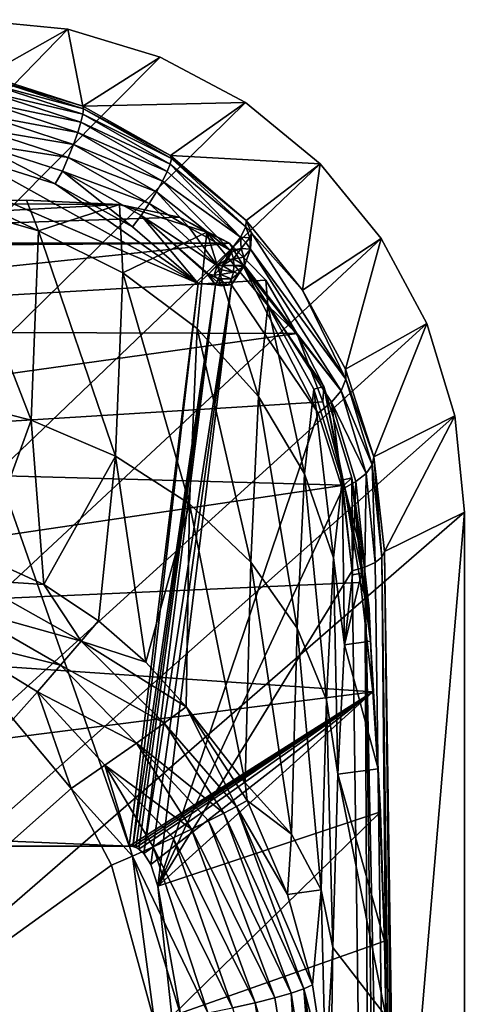
# Model space of a CAD drawing. Units: inches. Extents: x -7.5 to 7.5, y -21.3 to 0.
# Drawn here: x 7 to 7.5, y -1.2 to 0 of the extents above; entities that cross this region are included whole.
import ezdxf

# ---------------------------------------------------------------- set-up
doc = ezdxf.new("R2010")
doc.units = ezdxf.units.IN
doc.header["$MEASUREMENT"] = 0

msp = doc.modelspace()

# ---------------------------------------------------------------- linework, layer by layer
at = {"color": 7}
for points in [[(0.9485, -6.3111), (6.9488, 0), (7.064, -0.0113)], [(6.966, -0.0667, 3.0912), (7.064, -0.0113), (6.9488, 0)], [(0.9485, -6.3111), (7.064, -0.0113), (7.1748, -0.0449)], [(7.082, -0.1036, 3.0825), (7.064, -0.0113), (6.966, -0.0667, 3.0912)], [(7.082, -0.1036, 3.0825), (7.1748, -0.0449), (7.064, -0.0113)], [(0.9485, -6.3111), (7.1748, -0.0449), (7.2769, -0.0994)], [(7.082, -0.1036, 3.0825), (7.2769, -0.0994), (7.1748, -0.0449)], [(6.966, -0.0667, 3.0912), (6.9665, -0.0692, 3.1089), (7.082, -0.1036, 3.0825)], [(6.9662, -0.0757, 3.1256), (7.0829, -0.1067, 3.0998), (6.9665, -0.0692, 3.1089)], [(7.082, -0.1036, 3.0825), (6.9665, -0.0692, 3.1089), (7.0829, -0.1067, 3.0998)], [(6.965, -0.0856, 3.1404), (7.0821, -0.1132, 3.1162), (6.9662, -0.0757, 3.1256)], [(7.0829, -0.1067, 3.0998), (6.9662, -0.0757, 3.1256), (7.0821, -0.1132, 3.1162)], [(6.963, -0.0986, 3.1525), (7.0797, -0.1229, 3.1307), (6.965, -0.0856, 3.1404)], [(7.0821, -0.1132, 3.1162), (6.965, -0.0856, 3.1404), (7.0797, -0.1229, 3.1307)], [(0.9485, -6.3111), (7.2769, -0.0994), (7.3664, -0.1728)], [(6.9604, -0.1138, 3.1614), (7.0758, -0.1352, 3.1428), (6.963, -0.0986, 3.1525)], [(7.0797, -0.1229, 3.1307), (6.963, -0.0986, 3.1525), (7.0758, -0.1352, 3.1428)], [(7.1873, -0.1627, 3.0681), (7.2769, -0.0994), (7.082, -0.1036, 3.0825)], [(7.082, -0.1036, 3.0825), (7.0829, -0.1067, 3.0998), (7.1873, -0.1627, 3.0681)], [(7.1873, -0.1627, 3.0681), (7.3664, -0.1728), (7.2769, -0.0994)], [(6.9572, -0.1306, 3.1666), (7.0707, -0.1496, 3.1516), (6.9604, -0.1138, 3.1614)], [(7.0758, -0.1352, 3.1428), (6.9604, -0.1138, 3.1614), (7.0707, -0.1496, 3.1516)], [(7.0797, -0.1229, 3.1307), (7.1868, -0.173, 3.101), (7.0821, -0.1132, 3.1162)], [(7.0821, -0.1132, 3.1162), (7.1882, -0.1664, 3.085), (7.0829, -0.1067, 3.0998)], [(7.1882, -0.1664, 3.085), (7.0821, -0.1132, 3.1162), (7.1868, -0.173, 3.101)], [(7.1873, -0.1627, 3.0681), (7.0829, -0.1067, 3.0998), (7.1882, -0.1664, 3.085)], [(7.0758, -0.1352, 3.1428), (7.1832, -0.1821, 3.1153), (7.0797, -0.1229, 3.1307)], [(7.1868, -0.173, 3.101), (7.0797, -0.1229, 3.1307), (7.1832, -0.1821, 3.1153)], [(6.9536, -0.1481, 3.1678), (7.0645, -0.1653, 3.1569), (6.9572, -0.1306, 3.1666)], [(7.0707, -0.1496, 3.1516), (6.9572, -0.1306, 3.1666), (7.0645, -0.1653, 3.1569)], [(7.0707, -0.1496, 3.1516), (7.1776, -0.1935, 3.1271), (7.0758, -0.1352, 3.1428)], [(7.1832, -0.1821, 3.1153), (7.0758, -0.1352, 3.1428), (7.1776, -0.1935, 3.1271)], [(7.0488, -0.1967, 3.156), (6.9536, -0.1481, 3.1678), (6.9475, -0.1649, 3.1652)], [(7.0488, -0.1967, 3.156), (7.0576, -0.1815, 3.1583), (6.9536, -0.1481, 3.1678)], [(7.0645, -0.1653, 3.1569), (6.9536, -0.1481, 3.1678), (7.0576, -0.1815, 3.1583)], [(7.0645, -0.1653, 3.1569), (7.1703, -0.2065, 3.1359), (7.0707, -0.1496, 3.1516)], [(7.1776, -0.1935, 3.1271), (7.0707, -0.1496, 3.1516), (7.1703, -0.2065, 3.1359)], [(7.1377, -0.9907, 2.9283), (6.8442, -0.1544, 3.1681), (6.2598, -0.9907, 2.9283)], [(7.2202, -0.3163, 3.1217), (6.8442, -0.1544, 3.1681), (7.1377, -0.9907, 2.9283)], [(7.2202, -0.3163, 3.1217), (6.9475, -0.1649, 3.1652), (6.8442, -0.1544, 3.1681)], [(7.2202, -0.3163, 3.1217), (7.0488, -0.1967, 3.156), (6.9475, -0.1649, 3.1652)], [(7.1882, -0.1664, 3.085), (7.2777, -0.2409, 3.0489), (7.1873, -0.1627, 3.0681)], [(7.2777, -0.2409, 3.0489), (7.3664, -0.1728), (7.1873, -0.1627, 3.0681)], [(0.9485, -6.3111), (7.3664, -0.1728), (7.4398, -0.2623)], [(7.0576, -0.1815, 3.1583), (7.1616, -0.2204, 3.1414), (7.0645, -0.1653, 3.1569)], [(7.1703, -0.2065, 3.1359), (7.0645, -0.1653, 3.1569), (7.1616, -0.2204, 3.1414)], [(7.1832, -0.1821, 3.1153), (7.271, -0.2607, 3.0957), (7.1868, -0.173, 3.101)], [(7.1868, -0.173, 3.101), (7.2775, -0.2482, 3.0736), (7.1882, -0.1664, 3.085)], [(7.1868, -0.173, 3.101), (7.271, -0.2607, 3.0957), (7.2775, -0.2482, 3.0736)], [(7.1882, -0.1664, 3.085), (7.2775, -0.2482, 3.0736), (7.2777, -0.2409, 3.0489)], [(7.3454, -0.3242, 2.986), (7.3664, -0.1728), (7.2777, -0.2409, 3.0489)], [(7.3454, -0.3242, 2.986), (7.4398, -0.2623), (7.3664, -0.1728)], [(7.1415, -0.2484, 3.1412), (7.0576, -0.1815, 3.1583), (7.0488, -0.1967, 3.156)], [(7.1415, -0.2484, 3.1412), (7.1519, -0.2347, 3.1431), (7.0576, -0.1815, 3.1583)], [(7.1616, -0.2204, 3.1414), (7.0576, -0.1815, 3.1583), (7.1519, -0.2347, 3.1431)], [(7.1776, -0.1935, 3.1271), (7.271, -0.2607, 3.0957), (7.1832, -0.1821, 3.1153)], [(7.2202, -0.3163, 3.1217), (7.1415, -0.2484, 3.1412), (7.0488, -0.1967, 3.156)], [(7.1703, -0.2065, 3.1359), (7.2592, -0.2765, 3.1119), (7.1776, -0.1935, 3.1271)], [(7.1776, -0.1935, 3.1271), (7.2592, -0.2765, 3.1119), (7.271, -0.2607, 3.0957)], [(7.1616, -0.2204, 3.1414), (7.2094, -0.2491, 3.1297), (7.1703, -0.2065, 3.1359)], [(7.2094, -0.2491, 3.1297), (7.2592, -0.2765, 3.1119), (7.1703, -0.2065, 3.1359)], [(6.2598, -0.2173, 4.3312), (7.0143, -0.2165, 4.3946), (7.1259, -0.2216, 4.2384)], [(6.2598, -0.2173, 4.3312), (6.9525, -0.2172, 4.4482), (7.0143, -0.2165, 4.3946)], [(6.2598, -0.2173, 4.3312), (7.1259, -0.2216, 4.2384), (6.2598, -0.2679, 3.9025)], [(6.2598, -0.2679, 3.9025), (7.1259, -0.2216, 4.2384), (7.1976, -0.2368, 4.0838)], [(7.0202, -0.4799, 4.8483), (6.9194, -0.2217, 4.4779), (6.911, -0.4527, 4.8663)], [(7.029, -0.2532, 4.4678), (6.9525, -0.2172, 4.4482), (6.9194, -0.2217, 4.4779)], [(6.9194, -0.2217, 4.4779), (7.0202, -0.4799, 4.8483), (7.029, -0.2532, 4.4678)], [(7.029, -0.2532, 4.4678), (7.0143, -0.2165, 4.3946), (6.9525, -0.2172, 4.4482)], [(7.029, -0.2532, 4.4678), (7.1259, -0.2216, 4.2384), (7.0143, -0.2165, 4.3946)], [(7.1301, -0.3033, 4.4494), (7.1259, -0.2216, 4.2384), (7.029, -0.2532, 4.4678)], [(7.2305, -0.2547, 4.0168), (7.1259, -0.2216, 4.2384), (7.1301, -0.3033, 4.4494)], [(7.2305, -0.2547, 4.0168), (7.1976, -0.2368, 4.0838), (7.1259, -0.2216, 4.2384)], [(7.1519, -0.2347, 3.1431), (7.243, -0.2946, 3.1214), (7.1616, -0.2204, 3.1414)], [(7.2094, -0.2491, 3.1297), (7.1616, -0.2204, 3.1414), (7.243, -0.2946, 3.1214)], [(7.2202, -0.3163, 3.1217), (7.1519, -0.2347, 3.1431), (7.1415, -0.2484, 3.1412)], [(7.2202, -0.3163, 3.1217), (7.1519, -0.2347, 3.1431), (7.2326, -0.3049, 3.1231)], [(7.2326, -0.3049, 3.1231), (7.1519, -0.2347, 3.1431), (7.2202, -0.3163, 3.1217)], [(7.1519, -0.2347, 3.1431), (7.2326, -0.3049, 3.1231), (7.243, -0.2946, 3.1214)], [(7.1519, -0.2347, 3.1431), (7.2317, -0.3058, 3.1231), (7.2326, -0.3049, 3.1231)], [(7.1519, -0.2347, 3.1431), (7.2202, -0.3163, 3.1217), (7.2317, -0.3058, 3.1231)], [(6.2598, -0.2679, 3.9025), (7.1976, -0.2368, 4.0838), (7.258, -0.2679, 3.9025)], [(7.2305, -0.2547, 4.0168), (7.258, -0.2679, 3.9025), (7.1976, -0.2368, 4.0838)], [(7.2775, -0.2482, 3.0736), (7.2841, -0.2557, 3.0704), (7.2777, -0.2409, 3.0489)], [(7.2841, -0.2557, 3.0704), (7.3454, -0.3242, 2.986), (7.2777, -0.2409, 3.0489)], [(7.1211, -0.5231, 4.8175), (7.029, -0.2532, 4.4678), (7.0202, -0.4799, 4.8483)], [(7.029, -0.2532, 4.4678), (7.1211, -0.5231, 4.8175), (7.1301, -0.3033, 4.4494)], [(7.2305, -0.2547, 4.0168), (7.1301, -0.3033, 4.4494), (7.2191, -0.3704, 4.4233)], [(7.1415, -0.2484, 3.1412), (7.2202, -0.3163, 3.1217), (7.2202, -0.3163, 3.1217)], [(7.2592, -0.2765, 3.1119), (7.2094, -0.2491, 3.1297), (7.243, -0.2946, 3.1214)], [(7.2926, -0.4518, 4.3907), (7.2305, -0.2547, 4.0168), (7.2191, -0.3704, 4.4233)], [(7.3039, -0.3427, 4.0068), (7.258, -0.2679, 3.9025), (7.2305, -0.2547, 4.0168)], [(7.2305, -0.2547, 4.0168), (7.2926, -0.4518, 4.3907), (7.3039, -0.3427, 4.0068)], [(7.271, -0.2607, 3.0957), (7.2822, -0.2616, 3.0815), (7.2775, -0.2482, 3.0736)], [(7.2822, -0.2616, 3.0815), (7.2841, -0.2557, 3.0704), (7.2775, -0.2482, 3.0736)], [(7.2841, -0.2557, 3.0704), (7.2822, -0.2616, 3.0815), (7.2831, -0.2749, 3.0891)], [(7.3974, -0.4311, 2.9476), (7.2841, -0.2557, 3.0704), (7.2831, -0.2749, 3.0891)], [(7.2841, -0.2557, 3.0704), (7.3974, -0.4311, 2.9476), (7.3454, -0.3242, 2.986)], [(0.9485, -6.3111), (7.4398, -0.2623), (7.4944, -0.3644)], [(7.258, -0.2679, 3.9025), (6.2598, -0.2746, 3.8726), (6.2598, -0.2679, 3.9025)], [(7.258, -0.2679, 3.9025), (6.2598, -0.3727, 3.589), (6.2598, -0.2746, 3.8726)], [(7.3014, -0.3124, 3.7398), (6.2598, -0.3727, 3.589), (7.258, -0.2679, 3.9025)], [(7.3039, -0.3427, 4.0068), (7.3014, -0.3124, 3.7398), (7.258, -0.2679, 3.9025)], [(7.2719, -0.2741, 3.1017), (7.271, -0.2607, 3.0957), (7.2592, -0.2765, 3.1119)], [(7.2776, -0.2673, 3.0925), (7.2822, -0.2616, 3.0815), (7.271, -0.2607, 3.0957)], [(7.2719, -0.2741, 3.1017), (7.2776, -0.2673, 3.0925), (7.271, -0.2607, 3.0957)], [(7.2776, -0.2673, 3.0925), (7.2719, -0.2741, 3.1017), (7.2831, -0.2749, 3.0891)], [(7.2822, -0.2616, 3.0815), (7.2776, -0.2673, 3.0925), (7.2831, -0.2749, 3.0891)], [(7.3971, -0.4191, 2.9279), (7.4398, -0.2623), (7.3454, -0.3242, 2.986)], [(7.3971, -0.4191, 2.9279), (7.4944, -0.3644), (7.4398, -0.2623)], [(7.243, -0.2946, 3.1214), (7.2326, -0.3049, 3.1231), (7.2552, -0.2812, 3.1152)], [(7.2528, -0.2886, 3.1174), (7.2592, -0.2765, 3.1119), (7.243, -0.2946, 3.1214)], [(7.2592, -0.2765, 3.1119), (7.2528, -0.2886, 3.1174), (7.2602, -0.2788, 3.1119)], [(7.2528, -0.2886, 3.1174), (7.2557, -0.288, 3.116), (7.2602, -0.2788, 3.1119)], [(7.2557, -0.288, 3.116), (7.2625, -0.2868, 3.1119), (7.2602, -0.2788, 3.1119)], [(7.2719, -0.2741, 3.1017), (7.2592, -0.2765, 3.1119), (7.2602, -0.2788, 3.1119)], [(7.2625, -0.2868, 3.1119), (7.2719, -0.2741, 3.1017), (7.2602, -0.2788, 3.1119)], [(7.2719, -0.2741, 3.1017), (7.2625, -0.2868, 3.1119), (7.2749, -0.2845, 3.1017)], [(7.2831, -0.2749, 3.0891), (7.2719, -0.2741, 3.1017), (7.2749, -0.2845, 3.1017)], [(7.2831, -0.2749, 3.0891), (7.2749, -0.2845, 3.1017), (7.2757, -0.2946, 3.1018)], [(7.3917, -0.4448, 2.9652), (7.2831, -0.2749, 3.0891), (7.2757, -0.2946, 3.1018)], [(7.3974, -0.4311, 2.9476), (7.2831, -0.2749, 3.0891), (7.3917, -0.4448, 2.9652)], [(7.2396, -0.3061, 3.1215), (7.243, -0.2946, 3.1214), (7.2326, -0.3049, 3.1231)], [(7.243, -0.2946, 3.1214), (7.2396, -0.3061, 3.1215), (7.2456, -0.2993, 3.1204)], [(7.2491, -0.2946, 3.1192), (7.2528, -0.2886, 3.1174), (7.243, -0.2946, 3.1214)], [(7.2456, -0.2993, 3.1204), (7.2487, -0.2999, 3.1192), (7.243, -0.2946, 3.1214)], [(7.243, -0.2946, 3.1214), (7.2487, -0.2999, 3.1192), (7.2491, -0.2946, 3.1192)], [(7.2491, -0.2946, 3.1192), (7.2487, -0.2999, 3.1192), (7.2625, -0.3025, 3.1119)], [(7.2625, -0.2868, 3.1119), (7.2557, -0.288, 3.116), (7.2491, -0.2946, 3.1192)], [(7.2632, -0.2946, 3.1119), (7.2625, -0.2868, 3.1119), (7.2491, -0.2946, 3.1192)], [(7.2528, -0.2886, 3.1174), (7.2491, -0.2946, 3.1192), (7.2557, -0.288, 3.116)], [(7.2491, -0.2946, 3.1192), (7.2625, -0.3025, 3.1119), (7.2632, -0.2946, 3.1119)], [(7.2757, -0.2946, 3.1018), (7.2749, -0.2845, 3.1017), (7.2625, -0.2868, 3.1119)], [(7.2757, -0.2946, 3.1018), (7.2625, -0.2868, 3.1119), (7.2632, -0.2946, 3.1119)], [(7.2632, -0.2946, 3.1119), (7.2625, -0.3025, 3.1119), (7.2748, -0.2964, 3.1027)], [(7.2632, -0.2946, 3.1119), (7.2748, -0.2964, 3.1027), (7.2757, -0.2946, 3.1018)], [(7.3917, -0.4448, 2.9652), (7.2757, -0.2946, 3.1018), (7.2748, -0.2964, 3.1027)], [(7.2099, -0.5805, 4.7752), (7.1301, -0.3033, 4.4494), (7.1211, -0.5231, 4.8175)], [(7.1301, -0.3033, 4.4494), (7.2099, -0.5805, 4.7752), (7.2191, -0.3704, 4.4233)], [(7.2409, -0.3179, 3.1184), (7.2317, -0.3058, 3.1231), (7.2202, -0.3163, 3.1217)], [(7.2409, -0.3179, 3.1184), (7.2326, -0.3049, 3.1231), (7.2317, -0.3058, 3.1231)], [(7.2326, -0.3049, 3.1231), (7.2429, -0.3142, 3.1188), (7.2444, -0.3105, 3.1192)], [(7.2429, -0.3142, 3.1188), (7.2326, -0.3049, 3.1231), (7.2409, -0.3179, 3.1184)], [(7.2444, -0.3105, 3.1192), (7.2396, -0.3061, 3.1215), (7.2326, -0.3049, 3.1231)], [(7.2456, -0.2993, 3.1204), (7.2396, -0.3061, 3.1215), (7.2471, -0.3053, 3.1192)], [(7.2396, -0.3061, 3.1215), (7.2444, -0.3105, 3.1192), (7.2471, -0.3053, 3.1192)], [(7.2444, -0.3105, 3.1192), (7.2602, -0.3105, 3.1119), (7.2471, -0.3053, 3.1192)], [(7.2487, -0.2999, 3.1192), (7.2456, -0.2993, 3.1204), (7.2471, -0.3053, 3.1192)], [(7.2471, -0.3053, 3.1192), (7.2625, -0.3025, 3.1119), (7.2487, -0.2999, 3.1192)], [(7.2625, -0.3025, 3.1119), (7.2471, -0.3053, 3.1192), (7.2602, -0.3105, 3.1119)], [(7.3642, -0.4719, 2.9887), (7.2748, -0.2964, 3.1027), (7.2601, -0.3177, 3.1098)], [(7.2682, -0.3044, 3.1076), (7.2601, -0.3177, 3.1098), (7.2748, -0.2964, 3.1027)], [(7.2601, -0.3177, 3.1098), (7.2682, -0.3044, 3.1076), (7.2602, -0.3105, 3.1119)], [(7.2682, -0.3044, 3.1076), (7.2625, -0.3025, 3.1119), (7.2602, -0.3105, 3.1119)], [(7.2625, -0.3025, 3.1119), (7.2682, -0.3044, 3.1076), (7.2748, -0.2964, 3.1027)], [(7.3802, -0.4587, 2.9793), (7.2748, -0.2964, 3.1027), (7.3642, -0.4719, 2.9887)], [(7.3917, -0.4448, 2.9652), (7.2748, -0.2964, 3.1027), (7.3802, -0.4587, 2.9793)], [(7.3385, -0.376, 3.5819), (6.2598, -0.3727, 3.589), (7.3014, -0.3124, 3.7398)], [(7.1418, -0.9912, 2.9281), (7.2202, -0.3163, 3.1217), (7.1377, -0.9907, 2.9283)], [(7.2202, -0.3163, 3.1217), (7.1418, -0.9912, 2.9281), (7.2409, -0.3179, 3.1184)], [(7.2409, -0.3179, 3.1184), (7.1418, -0.9912, 2.9281), (7.1457, -0.9924, 2.9274)], [(7.2409, -0.3179, 3.1184), (7.1457, -0.9924, 2.9274), (7.1493, -0.9943, 2.9264)], [(7.2409, -0.3179, 3.1184), (7.1493, -0.9943, 2.9264), (7.1552, -0.9996, 2.9235)], [(7.2601, -0.3177, 3.1098), (7.1552, -0.9996, 2.9235), (7.1635, -1.0128, 2.9165)], [(7.2409, -0.3179, 3.1184), (7.1552, -0.9996, 2.9235), (7.2601, -0.3177, 3.1098)], [(7.2601, -0.3177, 3.1098), (7.1635, -1.0128, 2.9165), (7.1719, -1.0388, 2.9031)], [(7.1719, -1.0388, 2.9031), (7.3642, -0.4719, 2.9887), (7.2601, -0.3177, 3.1098)], [(7.2484, -0.3189, 3.1154), (7.2429, -0.3142, 3.1188), (7.2409, -0.3179, 3.1184)], [(7.2601, -0.3177, 3.1098), (7.2484, -0.3189, 3.1154), (7.2409, -0.3179, 3.1184)], [(7.2429, -0.3142, 3.1188), (7.2484, -0.3189, 3.1154), (7.2444, -0.3105, 3.1192)], [(7.2444, -0.3105, 3.1192), (7.2484, -0.3189, 3.1154), (7.2562, -0.3182, 3.1119)], [(7.2602, -0.3105, 3.1119), (7.2444, -0.3105, 3.1192), (7.2562, -0.3182, 3.1119)], [(7.2484, -0.3189, 3.1154), (7.2601, -0.3177, 3.1098), (7.2562, -0.3182, 3.1119)], [(7.2601, -0.3177, 3.1098), (7.2602, -0.3105, 3.1119), (7.2562, -0.3182, 3.1119)], [(7.3039, -0.3427, 4.0068), (7.3385, -0.376, 3.5819), (7.3014, -0.3124, 3.7398)], [(7.3454, -0.3242, 2.986), (7.3974, -0.4311, 2.9476), (7.3971, -0.4191, 2.9279)], [(7.3478, -0.5445, 4.3525), (7.3039, -0.3427, 4.0068), (7.2926, -0.4518, 4.3907)], [(7.3711, -0.4398, 3.6176), (7.3039, -0.3427, 4.0068), (7.3588, -0.443, 3.9945)], [(7.3711, -0.4398, 3.6176), (7.3385, -0.376, 3.5819), (7.3039, -0.3427, 4.0068)], [(7.3039, -0.3427, 4.0068), (7.3478, -0.5445, 4.3525), (7.3588, -0.443, 3.9945)], [(0.9485, -6.3111), (7.4944, -0.3644), (7.528, -0.4751)], [(7.4307, -0.5241, 2.8765), (7.4944, -0.3644), (7.3971, -0.4191, 2.9279)], [(7.4307, -0.5241, 2.8765), (7.528, -0.4751), (7.4944, -0.3644)], [(7.3385, -0.376, 3.5819), (6.2598, -0.5269, 3.3315), (6.2598, -0.3727, 3.589)], [(7.3698, -0.4583, 3.4315), (6.2598, -0.5269, 3.3315), (7.3385, -0.376, 3.5819)], [(7.2834, -0.6502, 4.7229), (7.2191, -0.3704, 4.4233), (7.2099, -0.5805, 4.7752)], [(7.2191, -0.3704, 4.4233), (7.2834, -0.6502, 4.7229), (7.2926, -0.4518, 4.3907)], [(7.3711, -0.4398, 3.6176), (7.3698, -0.4583, 3.4315), (7.3385, -0.376, 3.5819)], [(7.3971, -0.4191, 2.9279), (7.3974, -0.4311, 2.9476), (7.4307, -0.5241, 2.8765)], [(7.3917, -0.4448, 2.9652), (7.4288, -0.5337, 2.8954), (7.3974, -0.4311, 2.9476)], [(7.4307, -0.5241, 2.8765), (7.3974, -0.4311, 2.9476), (7.4288, -0.5337, 2.8954)], [(7.3826, -0.645, 4.3104), (7.3588, -0.443, 3.9945), (7.3478, -0.5445, 4.3525)], [(7.3931, -0.5519, 3.9802), (7.3711, -0.4398, 3.6176), (7.3588, -0.443, 3.9945)], [(7.3588, -0.443, 3.9945), (7.3826, -0.645, 4.3104), (7.3931, -0.5519, 3.9802)], [(7.3711, -0.4398, 3.6176), (7.3952, -0.5582, 3.2912), (7.3698, -0.4583, 3.4315)], [(7.4047, -0.5494, 3.6329), (7.3952, -0.5582, 3.2912), (7.3711, -0.4398, 3.6176)], [(7.3711, -0.4398, 3.6176), (7.3931, -0.5519, 3.9802), (7.4047, -0.5494, 3.6329)], [(7.3802, -0.4587, 2.9793), (7.4217, -0.5439, 2.9126), (7.3917, -0.4448, 2.9652)], [(7.4288, -0.5337, 2.8954), (7.3917, -0.4448, 2.9652), (7.4217, -0.5439, 2.9126)], [(7.3952, -0.5582, 3.2912), (6.2598, -0.5269, 3.3315), (7.3698, -0.4583, 3.4315)], [(6.9605, -0.6431, 5.0547), (7.0202, -0.4799, 4.8483), (6.911, -0.4527, 4.8663)], [(7.3388, -0.7294, 4.6625), (7.2926, -0.4518, 4.3907), (7.2834, -0.6502, 4.7229)], [(7.2926, -0.4518, 4.3907), (7.3388, -0.7294, 4.6625), (7.3478, -0.5445, 4.3525)], [(7.3802, -0.4587, 2.9793), (7.3642, -0.4719, 2.9887), (7.3935, -0.5627, 2.9374)], [(7.3802, -0.4587, 2.9793), (7.3935, -0.5627, 2.9374), (7.4095, -0.5538, 2.927)], [(7.4217, -0.5439, 2.9126), (7.3802, -0.4587, 2.9793), (7.4095, -0.5538, 2.927)], [(7.1719, -1.0388, 2.9031), (7.3935, -0.5627, 2.9374), (7.3642, -0.4719, 2.9887)], [(0.9485, -6.3111), (7.528, -0.4751), (7.5394, -0.5903)], [(7.0351, -0.6773, 5.0489), (7.0202, -0.4799, 4.8483), (6.9605, -0.6431, 5.0547)], [(7.0351, -0.6773, 5.0489), (7.1211, -0.5231, 4.8175), (7.0202, -0.4799, 4.8483)], [(7.528, -0.4751), (7.4307, -0.5241, 2.8765), (7.4436, -0.6374, 2.8335)], [(7.528, -0.4751), (7.4436, -0.6374, 2.8335), (7.5394, -0.5903)], [(7.3952, -0.5582, 3.2912), (6.2598, -0.7258, 3.1153), (6.2598, -0.5269, 3.3315)], [(7.1008, -0.7206, 5.0411), (7.1211, -0.5231, 4.8175), (7.0351, -0.6773, 5.0489)], [(7.1575, -0.7702, 5.0316), (7.1211, -0.5231, 4.8175), (7.1008, -0.7206, 5.0411)], [(7.1575, -0.7702, 5.0316), (7.2099, -0.5805, 4.7752), (7.1211, -0.5231, 4.8175)], [(7.4307, -0.5241, 2.8765), (7.4288, -0.5337, 2.8954), (7.4406, -0.6442, 2.8515)], [(7.4307, -0.5241, 2.8765), (7.4406, -0.6442, 2.8515), (7.4436, -0.6374, 2.8335)], [(7.4326, -0.6508, 2.8688), (7.4288, -0.5337, 2.8954), (7.4217, -0.5439, 2.9126)], [(7.4406, -0.6442, 2.8515), (7.4288, -0.5337, 2.8954), (7.4326, -0.6508, 2.8688)], [(7.374, -0.8153, 4.5964), (7.3478, -0.5445, 4.3525), (7.3388, -0.7294, 4.6625)], [(7.3478, -0.5445, 4.3525), (7.374, -0.8153, 4.5964), (7.3826, -0.645, 4.3104)], [(7.3958, -0.7496, 4.2658), (7.3931, -0.5519, 3.9802), (7.3826, -0.645, 4.3104)], [(7.4055, -0.6655, 3.9646), (7.4047, -0.5494, 3.6329), (7.3931, -0.5519, 3.9802)], [(7.4055, -0.6655, 3.9646), (7.3931, -0.5519, 3.9802), (7.3958, -0.7496, 4.2658)], [(7.4048, -0.6609, 2.8946), (7.4095, -0.5538, 2.927), (7.3935, -0.5627, 2.9374)], [(7.4047, -0.5494, 3.6329), (7.4191, -0.6506, 3.3172), (7.3952, -0.5582, 3.2912)], [(7.4162, -0.6636, 3.648), (7.4047, -0.5494, 3.6329), (7.4055, -0.6655, 3.9646)], [(7.4267, -0.7451, 3.3454), (7.4047, -0.5494, 3.6329), (7.4162, -0.6636, 3.648)], [(7.4191, -0.6506, 3.3172), (7.4047, -0.5494, 3.6329), (7.4267, -0.7451, 3.3454)], [(7.4202, -0.6565, 2.8836), (7.4095, -0.5538, 2.927), (7.4048, -0.6609, 2.8946)], [(7.4202, -0.6565, 2.8836), (7.4217, -0.5439, 2.9126), (7.4095, -0.5538, 2.927)], [(7.4326, -0.6508, 2.8688), (7.4217, -0.5439, 2.9126), (7.4202, -0.6565, 2.8836)], [(7.4151, -0.6746, 3.163), (6.2598, -0.7258, 3.1153), (7.3952, -0.5582, 3.2912)], [(7.1719, -1.0388, 2.9031), (7.4048, -0.6609, 2.8946), (7.3935, -0.5627, 2.9374)], [(7.3952, -0.5582, 3.2912), (7.4252, -0.7062, 3.2566), (7.4151, -0.6746, 3.163)], [(7.4191, -0.6506, 3.3172), (7.4252, -0.7062, 3.2566), (7.3952, -0.5582, 3.2912)], [(7.2057, -0.8237, 5.0208), (7.2099, -0.5805, 4.7752), (7.1575, -0.7702, 5.0316)], [(7.2057, -0.8237, 5.0208), (7.2766, -0.915, 4.9848), (7.2099, -0.5805, 4.7752)], [(7.2099, -0.5805, 4.7752), (7.2766, -0.915, 4.9848), (7.2834, -0.6502, 4.7229)], [(0.9485, -6.3111), (7.5394, -0.5903), (7.5394, -1.265)], [(7.4573, -1.5597, 2.4887), (7.5394, -0.5903), (7.4436, -0.6374, 2.8335)], [(7.4573, -1.5597, 2.4887), (7.5394, -1.265), (7.5394, -0.5903)], [(6.9605, -0.6431, 5.0547), (6.949, -0.6717, 5.0803), (7.0351, -0.6773, 5.0489)], [(7.3878, -0.9046, 4.5269), (7.3826, -0.645, 4.3104), (7.374, -0.8153, 4.5964)], [(7.3958, -0.7496, 4.2658), (7.3826, -0.645, 4.3104), (7.3878, -0.9046, 4.5269)], [(7.4575, -2.4832, 2.1837), (7.4406, -0.6442, 2.8515), (7.4326, -0.6508, 2.8688)], [(7.4653, -2.4768, 2.1667), (7.4436, -0.6374, 2.8335), (7.4406, -0.6442, 2.8515)], [(7.4575, -2.4832, 2.1837), (7.4406, -0.6442, 2.8515), (7.4575, -2.4832, 2.1837)], [(7.4653, -2.4768, 2.1667), (7.4406, -0.6442, 2.8515), (7.4575, -2.4832, 2.1837)], [(7.4653, -2.4768, 2.1667), (7.4573, -1.5597, 2.4887), (7.4436, -0.6374, 2.8335)], [(7.1719, -1.0388, 2.9031), (7.4297, -2.4932, 2.2095), (7.4048, -0.6609, 2.8946)], [(7.3322, -0.9765, 4.907), (7.2834, -0.6502, 4.7229), (7.2766, -0.915, 4.9848)], [(7.2834, -0.6502, 4.7229), (7.3322, -0.9765, 4.907), (7.3388, -0.7294, 4.6625)], [(7.4297, -2.4932, 2.2095), (7.4202, -0.6565, 2.8836), (7.4048, -0.6609, 2.8946)], [(7.4252, -0.7062, 3.2566), (7.4191, -0.6506, 3.3172), (7.4267, -0.7451, 3.3454)], [(7.4575, -2.4832, 2.1837), (7.4326, -0.6508, 2.8688), (7.4202, -0.6565, 2.8836)], [(7.4451, -2.4889, 2.1985), (7.4202, -0.6565, 2.8836), (7.4297, -2.4932, 2.2095)], [(7.4575, -2.4832, 2.1837), (7.4202, -0.6565, 2.8836), (7.4451, -2.4889, 2.1985)], [(6.9354, -0.7046, 5.099), (7.0801, -0.7451, 5.0715), (6.949, -0.6717, 5.0803)], [(7.0351, -0.6773, 5.0489), (6.949, -0.6717, 5.0803), (7.0801, -0.7451, 5.0715)], [(7.3958, -0.7496, 4.2658), (7.4162, -0.6636, 3.648), (7.4055, -0.6655, 3.9646)], [(7.4162, -0.6636, 3.648), (7.3958, -0.7496, 4.2658), (7.4267, -0.7451, 3.3454)], [(7.4296, -0.8057, 3.0493), (6.2598, -0.7258, 3.1153), (7.4151, -0.6746, 3.163)], [(7.0351, -0.6773, 5.0489), (7.0801, -0.7451, 5.0715), (7.1008, -0.7206, 5.0411)], [(7.4252, -0.7062, 3.2566), (7.4296, -0.8057, 3.0493), (7.4151, -0.6746, 3.163)], [(6.9205, -0.7402, 5.1101), (7.0552, -0.774, 5.094), (6.9354, -0.7046, 5.099)], [(7.0801, -0.7451, 5.0715), (6.9354, -0.7046, 5.099), (7.0552, -0.774, 5.094)], [(7.4296, -0.8057, 3.0493), (7.4252, -0.7062, 3.2566), (7.4267, -0.7451, 3.3454)], [(7.4296, -0.8057, 3.0493), (6.2598, -0.9539, 2.9493), (6.2598, -0.7258, 3.1153)], [(7.1008, -0.7206, 5.0411), (7.0801, -0.7451, 5.0715), (7.1575, -0.7702, 5.0316)], [(7.3677, -1.043, 4.822), (7.3388, -0.7294, 4.6625), (7.3322, -0.9765, 4.907)], [(7.3388, -0.7294, 4.6625), (7.3677, -1.043, 4.822), (7.374, -0.8153, 4.5964)], [(6.9983, -0.8387, 5.1111), (7.0275, -0.8057, 5.1074), (6.9205, -0.7402, 5.1101)], [(7.0552, -0.774, 5.094), (6.9205, -0.7402, 5.1101), (7.0275, -0.8057, 5.1074)], [(7.0552, -0.774, 5.094), (7.1796, -0.8433, 5.0579), (7.0801, -0.7451, 5.0715)], [(7.2057, -0.8237, 5.0208), (7.0801, -0.7451, 5.0715), (7.1796, -0.8433, 5.0579)], [(7.1575, -0.7702, 5.0316), (7.0801, -0.7451, 5.0715), (7.2057, -0.8237, 5.0208)], [(7.4362, -0.8979, 3.0815), (7.3958, -0.7496, 4.2658), (7.3878, -0.9046, 4.5269)], [(7.4267, -0.7451, 3.3454), (7.3958, -0.7496, 4.2658), (7.4362, -0.8979, 3.0815)], [(7.4296, -0.8057, 3.0493), (7.4267, -0.7451, 3.3454), (7.4362, -0.8979, 3.0815)], [(7.0275, -0.8057, 5.1074), (7.1465, -0.8672, 5.0857), (7.0552, -0.774, 5.094)], [(7.1796, -0.8433, 5.0579), (7.0552, -0.774, 5.094), (7.1465, -0.8672, 5.0857)], [(7.4296, -0.8057, 3.0493), (7.1377, -0.9907, 2.9283), (6.2598, -0.9539, 2.9493)], [(7.0679, -0.9215, 5.1073), (7.0275, -0.8057, 5.1074), (6.9983, -0.8387, 5.1111)], [(7.0679, -0.9215, 5.1073), (7.1085, -0.8938, 5.1026), (7.0275, -0.8057, 5.1074)], [(7.1465, -0.8672, 5.0857), (7.0275, -0.8057, 5.1074), (7.1085, -0.8938, 5.1026)], [(7.4296, -0.8057, 3.0493), (7.1418, -0.9912, 2.9281), (7.1377, -0.9907, 2.9283)], [(7.4296, -0.8057, 3.0493), (7.1457, -0.9924, 2.9274), (7.1418, -0.9912, 2.9281)], [(7.4296, -0.8057, 3.0493), (7.1493, -0.9943, 2.9264), (7.1457, -0.9924, 2.9274)], [(7.4296, -0.8057, 3.0493), (7.1552, -0.9996, 2.9235), (7.1493, -0.9943, 2.9264)], [(7.1552, -0.9996, 2.9235), (7.4296, -0.8057, 3.0493), (7.1635, -1.0128, 2.9165)], [(7.1635, -1.0128, 2.9165), (7.4296, -0.8057, 3.0493), (7.1719, -1.0388, 2.9031)], [(7.1719, -1.0388, 2.9031), (7.4296, -0.8057, 3.0493), (7.439, -0.9498, 2.9517)], [(7.4296, -0.8057, 3.0493), (7.4362, -0.8979, 3.0815), (7.439, -0.9498, 2.9517)], [(7.2057, -0.8237, 5.0208), (7.1796, -0.8433, 5.0579), (7.2664, -0.9431, 5.0193)], [(7.279, -0.9361, 4.9959), (7.2766, -0.915, 4.9848), (7.2057, -0.8237, 5.0208)], [(7.2057, -0.8237, 5.0208), (7.2664, -0.9431, 5.0193), (7.279, -0.9361, 4.9959)], [(7.3819, -1.1122, 4.7329), (7.374, -0.8153, 4.5964), (7.3677, -1.043, 4.822)], [(7.3878, -0.9046, 4.5269), (7.374, -0.8153, 4.5964), (7.3819, -1.1122, 4.7329)], [(6.9983, -0.8387, 5.1111), (6.2992, -1.6038, 5.0344), (7.0679, -0.9215, 5.1073)], [(7.1465, -0.8672, 5.0857), (7.2509, -0.9513, 5.0405), (7.1796, -0.8433, 5.0579)], [(7.2664, -0.9431, 5.0193), (7.1796, -0.8433, 5.0579), (7.2509, -0.9513, 5.0405)], [(7.1085, -0.8938, 5.1026), (7.2124, -0.9703, 5.0747), (7.1465, -0.8672, 5.0857)], [(7.1465, -0.8672, 5.0857), (7.2328, -0.9604, 5.0591), (7.2509, -0.9513, 5.0405)], [(7.2328, -0.9604, 5.0591), (7.1465, -0.8672, 5.0857), (7.2124, -0.9703, 5.0747)], [(7.1417, -1.0027, 5.1007), (7.1085, -0.8938, 5.1026), (7.0679, -0.9215, 5.1073)], [(7.1085, -0.8938, 5.1026), (7.1417, -1.0027, 5.1007), (7.1664, -0.9916, 5.0957)], [(7.1085, -0.8938, 5.1026), (7.1901, -0.9808, 5.0869), (7.2124, -0.9703, 5.0747)], [(7.1901, -0.9808, 5.0869), (7.1085, -0.8938, 5.1026), (7.1664, -0.9916, 5.0957)], [(7.4452, -1.1947, 2.8358), (7.3878, -0.9046, 4.5269), (7.3819, -1.1122, 4.7329)], [(7.4362, -0.8979, 3.0815), (7.3878, -0.9046, 4.5269), (7.4438, -1.1047, 2.872)], [(7.4438, -1.1047, 2.872), (7.3878, -0.9046, 4.5269), (7.4452, -1.1947, 2.8358)], [(7.439, -0.9498, 2.9517), (7.4362, -0.8979, 3.0815), (7.4438, -1.1047, 2.872)], [(7.279, -0.9361, 4.9959), (7.3322, -0.9765, 4.907), (7.2766, -0.915, 4.9848)], [(7.0679, -0.9215, 5.1073), (6.2992, -1.6038, 5.0344), (7.1165, -1.0137, 5.1019)], [(7.1417, -1.0027, 5.1007), (7.0679, -0.9215, 5.1073), (7.1165, -1.0137, 5.1019)], [(7.2509, -0.9513, 5.0405), (7.347, -1.1619, 4.9695), (7.2664, -0.9431, 5.0193)], [(7.279, -0.9361, 4.9959), (7.2664, -0.9431, 5.0193), (7.3275, -1.0488, 4.9681)], [(7.3572, -1.1572, 4.9385), (7.2664, -0.9431, 5.0193), (7.347, -1.1619, 4.9695)], [(7.3275, -1.0488, 4.9681), (7.2664, -0.9431, 5.0193), (7.3572, -1.1572, 4.9385)], [(7.3275, -1.0488, 4.9681), (7.3322, -0.9765, 4.907), (7.279, -0.9361, 4.9959)], [(6.2598, -0.9539, 2.9493), (7.1377, -0.9907, 2.9283), (6.2598, -0.9907, 2.9283)], [(7.1719, -1.0388, 2.9031), (7.439, -0.9498, 2.9517), (7.1886, -1.1947, 2.8358)], [(7.1886, -1.1947, 2.8358), (7.439, -0.9498, 2.9517), (7.4438, -1.1047, 2.872)], [(7.2328, -0.9604, 5.0591), (7.3319, -1.1671, 4.9983), (7.2509, -0.9513, 5.0405)], [(7.347, -1.1619, 4.9695), (7.2509, -0.9513, 5.0405), (7.3319, -1.1671, 4.9983)], [(7.2124, -0.9703, 5.0747), (7.3122, -1.1728, 5.024), (7.2328, -0.9604, 5.0591)], [(7.3319, -1.1671, 4.9983), (7.2328, -0.9604, 5.0591), (7.3122, -1.1728, 5.024)], [(7.1901, -0.9808, 5.0869), (7.2885, -1.1787, 5.046), (7.2124, -0.9703, 5.0747)], [(7.3122, -1.1728, 5.024), (7.2124, -0.9703, 5.0747), (7.2885, -1.1787, 5.046)], [(7.3275, -1.0488, 4.9681), (7.3677, -1.043, 4.822), (7.3322, -0.9765, 4.907)], [(7.1664, -0.9916, 5.0957), (7.2614, -1.1847, 5.0637), (7.1901, -0.9808, 5.0869)], [(7.2885, -1.1787, 5.046), (7.1901, -0.9808, 5.0869), (7.2614, -1.1847, 5.0637)], [(7.1417, -1.0027, 5.1007), (7.1165, -1.0137, 5.1019), (7.1679, -1.2019, 5.0865)], [(7.1417, -1.0027, 5.1007), (7.2317, -1.1907, 5.0766), (7.1664, -0.9916, 5.0957)], [(7.1417, -1.0027, 5.1007), (7.1679, -1.2019, 5.0865), (7.2003, -1.1965, 5.0842)], [(7.2317, -1.1907, 5.0766), (7.1417, -1.0027, 5.1007), (7.2003, -1.1965, 5.0842)], [(7.2614, -1.1847, 5.0637), (7.1664, -0.9916, 5.0957), (7.2317, -1.1907, 5.0766)], [(7.1165, -1.0137, 5.1019), (6.2992, -1.6038, 5.0344), (7.1679, -1.2019, 5.0865)], [(7.1886, -1.1947, 2.8358), (7.4297, -2.4932, 2.2095), (7.1719, -1.0388, 2.9031)], [(7.3572, -1.1572, 4.9385), (7.3677, -1.043, 4.822), (7.3275, -1.0488, 4.9681)], [(7.3728, -1.2595, 4.9082), (7.3677, -1.043, 4.822), (7.3572, -1.1572, 4.9385)], [(7.3819, -1.1122, 4.7329), (7.3677, -1.043, 4.822), (7.3728, -1.2595, 4.9082)], [(7.1886, -1.1947, 2.8358), (7.4438, -1.1047, 2.872), (7.4452, -1.1947, 2.8358)], [(7.3819, -1.1122, 4.7329), (7.3728, -1.2595, 4.9082), (7.378, -1.355, 4.8778)], [(7.4452, -1.1947, 2.8358), (7.3819, -1.1122, 4.7329), (7.378, -1.355, 4.8778)], [(7.3438, -1.3684, 4.9817), (7.3319, -1.1671, 4.9983), (7.3122, -1.1728, 5.024)], [(7.3624, -1.364, 4.9479), (7.347, -1.1619, 4.9695), (7.3319, -1.1671, 4.9983)], [(7.3624, -1.364, 4.9479), (7.3319, -1.1671, 4.9983), (7.3438, -1.3684, 4.9817)], [(7.3572, -1.1572, 4.9385), (7.347, -1.1619, 4.9695), (7.3728, -1.2595, 4.9082)], [(7.3737, -1.3594, 4.9126), (7.347, -1.1619, 4.9695), (7.3624, -1.364, 4.9479)], [(7.378, -1.355, 4.8778), (7.347, -1.1619, 4.9695), (7.3737, -1.3594, 4.9126)], [(7.3728, -1.2595, 4.9082), (7.347, -1.1619, 4.9695), (7.378, -1.355, 4.8778)], [(7.3182, -1.3723, 5.0117), (7.2885, -1.1787, 5.046), (7.2614, -1.1847, 5.0637)], [(7.3438, -1.3684, 4.9817), (7.3122, -1.1728, 5.024), (7.2885, -1.1787, 5.046)], [(7.3438, -1.3684, 4.9817), (7.2885, -1.1787, 5.046), (7.3182, -1.3723, 5.0117)]]:
    msp.add_3dface(points, dxfattribs=at)

doc.saveas('drawing.dxf')
